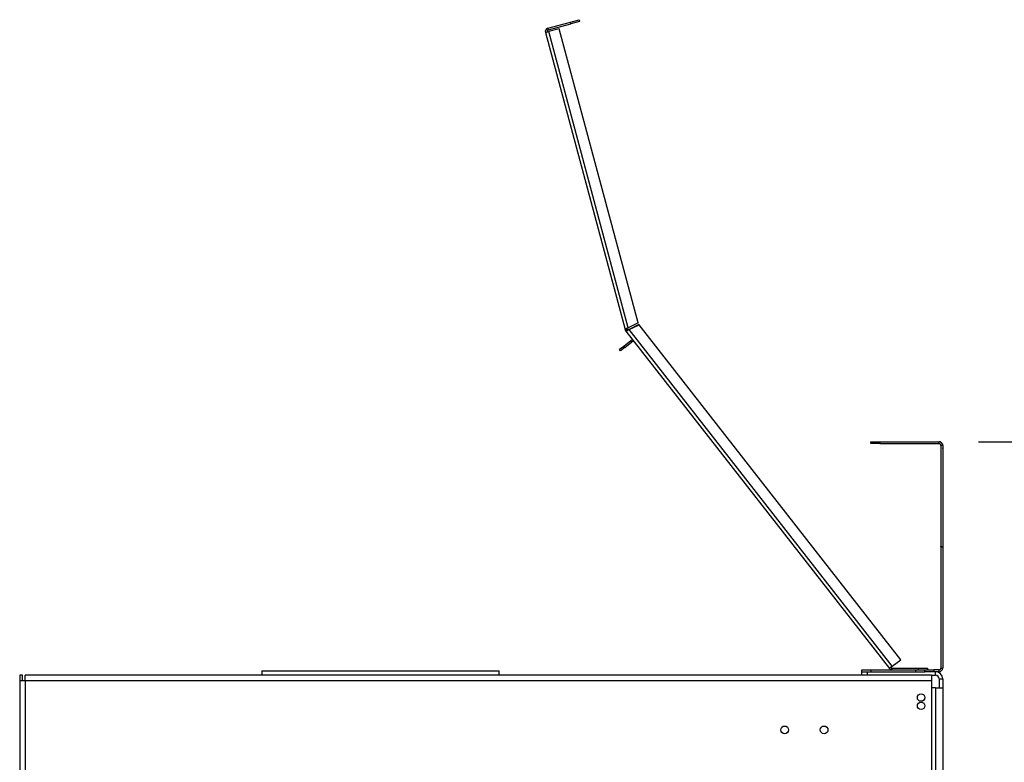
# Model space of a CAD drawing. Units: millimetres. Extents: x 248 to 6052, y 149 to 4496.
# Drawn here: x 4425 to 4973, y 3393 to 3806 of the extents above; entities that cross this region are included whole.
import ezdxf

# ---------------------------------------------------------------- set-up
doc = ezdxf.new("R2010")
doc.units = ezdxf.units.MM
doc.header["$LTSCALE"] = 22
doc.layers.add('FORMAT', color=7, linetype='Continuous')
doc.styles.add('SLDTEXTSTYLE0', font='TXT', dxfattribs={"width": 0.75})
doc.dimstyles.new('SLDDIMSTYLE2', dxfattribs={"dimtxt": 77, "dimasz": 72.644, "dimexe": 0, "dimexo": 0.0625, "dimgap": 19.25, "dimtad": 1, "dimdec": 0, "dimrnd": 1e-09, "dimzin": 12, "dimdsep": 46, "dimtxsty": 'SLDTEXTSTYLE0', "dimsah": 1, "dimcen": 0.09, "dimadec": 0, "dimazin": 3, "dimtfac": 1, "dimtofl": 0, "dimtmove": 0, "dimatfit": 3, "dimfxl": 0, "dimfrac": 2, "dimtolj": 1, "dimtzin": 12, "dimarcsym": 0})
doc.dimstyles.new('SLDDIMSTYLE3', dxfattribs={"dimtxt": 77, "dimasz": 72.644, "dimexe": 0, "dimexo": 0.0625, "dimgap": 19.25, "dimtad": 1, "dimrnd": 1e-09, "dimzin": 12, "dimdsep": 46, "dimtxsty": 'SLDTEXTSTYLE0', "dimsah": 1, "dimcen": 0.09, "dimadec": 0, "dimazin": 3, "dimtfac": 1, "dimtmove": 0, "dimatfit": 0, "dimfxl": 0, "dimfrac": 2, "dimtolj": 1, "dimtzin": 12, "dimarcsym": 0})

# ---------------------------------------------------------------- blocks, each defined once
blk = doc.blocks.new('_D_3')
at = {"layer": 'FORMAT'}
for p, q in [((4959.04, 3571.15), (5887.81, 3571.15)), ((5865.81, 2662.65), (5865.81, 3571.15)), ((5591.3, 3286.59), (5591.3, 3310.05)), ((5591.3, 3310.05), (5750.6, 3310.05)), ((5750.6, 3310.05), (5750.6, 3286.59)), ((5609.35, 3246.28), (5732.55, 3172.36)), ((5591.3, 3050.01), (5591.3, 3026.55)), ((5750.6, 3026.55), (5750.6, 3050.01)), ((5591.3, 3026.55), (5750.6, 3026.55)), ((4879.04, 2662.65), (5887.81, 2662.65))]:
    blk.add_line(p, q, dxfattribs=at)
for points in [[(5865.81, 3571.15), (5854.63, 3498.5), (5876.98, 3498.5)], [(5865.81, 2662.65), (5876.98, 2735.29), (5854.63, 2735.29)]]:
    blk.add_solid(points, dxfattribs=at)
at = {"layer": 'FORMAT', "attachment_point": 1, "rotation": 90, "style": 'SLDTEXTSTYLE0'}
for s, insert, char_height in [('"', (5626.82, 3254.83), 77), ('4', (5671.19, 3209.32), 61.6), ('909', (5766.55, 3082.96), 77), ('3', (5591.54, 3163.8), 61.6), ('35', (5626.82, 3050.01), 77)]:
    blk.add_mtext(s, dxfattribs=dict(at, insert=insert, char_height=char_height))
blk = doc.blocks.new('_D_6')
at = {"layer": 'FORMAT'}
for p, q in [((5207.71, 3616.48), (5184.25, 3616.48)), ((5184.25, 3616.48), (5184.25, 3457.17)), ((5330.51, 3616.48), (5353.97, 3616.48)), ((5353.97, 3616.48), (5353.97, 3457.17)), ((5290.19, 3598.42), (5216.27, 3475.22)), ((5184.25, 3457.17), (5207.71, 3457.17)), ((5353.97, 3457.17), (5330.51, 3457.17)), ((4955.04, 3330.65), (4955.04, 3363.97)), ((4939.04, 3341.97), (4799.34, 3341.97)), ((4955.04, 3341.97), (4939.04, 3341.97)), ((4955.04, 3341.97), (5405.88, 3341.97))]:
    blk.add_line(p, q, dxfattribs=at)
for points in [[(4939.04, 3341.97), (4866.39, 3353.14), (4866.39, 3330.79)], [(4955.04, 3341.97), (5027.68, 3330.79), (5027.68, 3353.14)]]:
    blk.add_solid(points, dxfattribs=at)
at = {"layer": 'FORMAT', "attachment_point": 1, "style": 'SLDTEXTSTYLE0'}
for s, insert, char_height in [('5', (5207.71, 3616.23), 61.6), ('"', (5298.74, 3580.95), 77), ('8', (5253.23, 3536.58), 61.6), ('16', (5212.21, 3441.23), 77)]:
    blk.add_mtext(s, dxfattribs=dict(at, insert=insert, char_height=char_height))

msp = doc.modelspace()

# ---------------------------------------------------------------- linework, layer by layer
at = {"color": 7, "linetype": 'Continuous', "lineweight": 25}
for p, q in [((4719.233, 3801.616), (4731.79, 3804.981)), ((4731.79, 3804.981), (4736.619, 3806.275)), ((4732.048, 3804.015), (4731.79, 3804.981)), ((4736.878, 3805.309), (4732.048, 3804.015)), ((4736.619, 3806.275), (4736.878, 3805.309)), ((4717.818, 3799.167), (4719.75, 3799.685)), ((4717.818, 3799.167), (4762.163, 3633.672)), ((4719.491, 3800.65), (4719.233, 3801.616)), ((4719.491, 3800.65), (4732.048, 3804.015)), ((4725.546, 3801.237), (4719.75, 3799.685)), ((4763.962, 3634.682), (4719.75, 3799.685)), ((4769.442, 3637.414), (4725.546, 3801.237)), ((4769.442, 3637.414), (4763.962, 3634.682)), ((4769.888, 3636.52), (4764.409, 3633.787)), ((4764.49, 3633.683), (4769.97, 3636.415)), ((4769.888, 3636.52), (4769.97, 3636.415)), ((4915.737, 3449.841), (4769.97, 3636.415)), ((4762.163, 3633.672), (4763.128, 3633.931)), ((4763.276, 3633.614), (4762.458, 3633.039)), ((4762.6, 3632.853), (4762.518, 3632.958)), ((4762.6, 3632.853), (4763.388, 3633.469)), ((4762.6, 3632.853), (4909.433, 3444.916)), ((4763.388, 3633.469), (4763.306, 3633.574)), ((4911.009, 3446.147), (4764.49, 3633.683)), ((4759.12, 3622.689), (4761.484, 3624.536)), ((4762.1, 3623.748), (4759.736, 3621.901)), ((4761.484, 3624.536), (4765.424, 3627.615)), ((4761.484, 3624.536), (4762.1, 3623.748)), ((4762.1, 3623.748), (4766.04, 3626.826)), ((4766.04, 3626.826), (4765.424, 3627.615)), ((4759.736, 3621.901), (4759.12, 3622.689)), ((4899.036, 3570.147), (4899.036, 3571.147)), ((4899.036, 3571.147), (4904.036, 3571.147)), ((4904.036, 3570.147), (4899.036, 3570.147)), ((4904.036, 3571.147), (4904.036, 3570.147)), ((4904.036, 3571.147), (4937.036, 3571.147)), ((4904.036, 3570.147), (4937.036, 3570.147)), ((4937.036, 3570.147), (4937.036, 3571.147)), ((4937.856, 3571.147), (4937.04, 3571.147)), ((4937.856, 3570.973), (4937.856, 3571.147)), ((4939.036, 3569.147), (4938.036, 3569.147)), ((4938.036, 3569.147), (4938.036, 3512.947)), ((4938.866, 3569.963), (4939.04, 3569.963)), ((4939.036, 3569.147), (4939.036, 3512.947)), ((4939.04, 3569.147), (4939.04, 3569.963)), ((4939.04, 3569.147), (4939.04, 3567.809)), ((4939.036, 3567.809), (4939.04, 3567.809)), ((4939.036, 3567.522), (4939.04, 3567.522)), ((4939.04, 3567.522), (4939.04, 3567.809)), ((4939.04, 3567.522), (4939.04, 3537.383)), ((4939.04, 3537.383), (4939.04, 3532.383)), ((4939.04, 3532.383), (4939.036, 3532.383)), ((4938.036, 3512.947), (4939.036, 3512.947)), ((4938.036, 3512.747), (4938.036, 3512.947)), ((4938.036, 3512.747), (4939.036, 3512.747)), ((4938.036, 3512.747), (4938.036, 3445.147)), ((4939.036, 3512.747), (4939.036, 3512.947)), ((4939.036, 3512.747), (4939.036, 3445.147)), ((4911.009, 3446.147), (4915.737, 3449.841)), ((4560.036, 3443.547), (4560.036, 3441.147)), ((4560.036, 3443.547), (4692.036, 3443.547)), ((4692.036, 3441.147), (4692.036, 3443.547)), ((4894.036, 3443.147), (4894.036, 3444.147)), ((4894.036, 3444.147), (4899.036, 3444.147)), ((4894.036, 3441.147), (4894.036, 3443.147)), ((4894.036, 3443.147), (4897.036, 3443.147)), ((4897.036, 3443.147), (4897.036, 3441.147)), ((4897.036, 3443.147), (4929.036, 3443.147)), ((4899.036, 3444.147), (4899.036, 3443.147)), ((4899.036, 3444.147), (4924.036, 3444.147)), ((4911.009, 3446.147), (4909.433, 3444.916)), ((4909.559, 3444.755), (4909.433, 3444.916)), ((4909.559, 3444.755), (4909.567, 3444.762)), ((4910.711, 3445.193), (4910.412, 3444.238)), ((4911.009, 3445.147), (4910.711, 3445.193)), ((4910.806, 3444.147), (4910.806, 3445.147)), ((4910.806, 3445.147), (4911.009, 3445.147)), ((4911.009, 3444.147), (4911.009, 3445.147)), ((4911.009, 3445.147), (4925.536, 3445.147)), ((4924.036, 3443.147), (4924.036, 3444.147)), ((4924.036, 3444.147), (4929.036, 3444.147)), ((4925.536, 3444.147), (4925.536, 3445.147)), ((4925.536, 3445.147), (4930.536, 3445.147)), ((4929.036, 3443.147), (4929.036, 3444.147)), ((4929.036, 3444.147), (4934.036, 3444.147)), ((4934.036, 3443.147), (4929.036, 3443.147)), ((4930.536, 3445.147), (4930.536, 3444.147)), ((4934.036, 3444.147), (4934.036, 3443.147)), ((4937.036, 3444.147), (4934.036, 3444.147)), ((4937.036, 3443.147), (4934.036, 3443.147)), ((4935.036, 3441.147), (4935.036, 3443.147)), ((4937.036, 3443.147), (4937.036, 3444.147)), ((4938.036, 3445.147), (4939.036, 3445.147)), ((4426.636, 3441.147), (4425.136, 3441.147)), ((4425.136, 3441.147), (4425.136, 3438.147)), ((4425.136, 3438.147), (4425.136, 3190.647)), ((4428.136, 3438.147), (4425.136, 3438.147)), ((4426.636, 3438.147), (4426.636, 3441.147)), ((4428.136, 3438.147), (4428.136, 3441.147)), ((4932.736, 3441.147), (4428.136, 3441.147)), ((4932.736, 3438.147), (4428.136, 3438.147)), ((4932.736, 3441.147), (4932.736, 3438.147)), ((4932.736, 3441.147), (4935.036, 3441.147)), ((4932.736, 3438.147), (4932.736, 3310.147)), ((4937.036, 3439.147), (4939.036, 3439.147)), ((4937.036, 3439.147), (4937.036, 3434.147)), ((4939.036, 3439.147), (4939.036, 3434.147)), ((4935.036, 3434.147), (4932.736, 3434.147)), ((4935.036, 3434.147), (4935.036, 3310.647)), ((4935.036, 3434.147), (4939.036, 3434.147)), ((4939.036, 3434.147), (4939.036, 3310.647))]:
    msp.add_line(p, q, dxfattribs=at)
at = {"color": 8, "linetype": 'Continuous', "lineweight": 25}
for p, q in [((4764.49, 3633.683), (4764.409, 3633.787)), ((4939.04, 3569.147), (4939.036, 3569.147)), ((4939.036, 3537.383), (4939.04, 3537.383)), ((4428.136, 3438.147), (4428.136, 3190.647))]:
    msp.add_line(p, q, dxfattribs=at)
at = {"color": 7, "linetype": 'Continuous', "lineweight": 25, "flags": 128}
msp.add_lwpolyline([(4762.518, 3632.958), (4762.459, 3633.039), (4762.458, 3633.039)], dxfattribs=at)
at = {"color": 7, "linetype": 'Continuous', "lineweight": 25}
for centre, radius in [((4927.036, 3428.747), 2.1), ((4927.036, 3424.147), 2.1), ((4851.036, 3410.747), 2.15), ((4873.036, 3410.747), 2.15)]:
    msp.add_circle(centre, radius, dxfattribs=at)
for centre, radius, start, end in [((4719.75, 3799.685), 2, 105, 195), ((4719.75, 3799.685), 1, 105, 195), ((4764.094, 3634.19), 2, 195, 215.11591), ((4764.094, 3634.19), 1, 195, 215.11591), ((4766.656, 3626.038), 2, 98, 128), ((4766.656, 3626.038), 1, 38, 128), ((4937.036, 3569.147), 2, 0, 90), ((4937.036, 3569.147), 1, 0, 90), ((4937.04, 3569.147), 2, 0, 90), ((4911.009, 3446.147), 2, 218, 252.61591), ((4911.009, 3446.147), 1, 218, 252.61591), ((4935.036, 3439.147), 4, 0, 90), ((4937.036, 3445.147), 1, 270, 0), ((4937.036, 3445.147), 2, 270, 0), ((4935.036, 3439.147), 2, 0, 90)]:
    msp.add_arc(centre, radius, start, end, dxfattribs=at)
for points in [[(4763.962, 3634.682), (4763.72, 3634.574), (4763.236, 3634.356), (4762.63, 3634.061), (4762.217, 3633.818), (4762.181, 3633.721), (4762.163, 3633.672)], [(4762.6, 3632.853), (4762.65, 3632.838), (4762.75, 3632.808), (4763.193, 3632.993), (4763.792, 3633.299), (4764.258, 3633.555), (4764.49, 3633.683)], [(4763.962, 3634.682), (4763.847, 3634.607), (4763.616, 3634.457), (4763.329, 3634.249), (4763.139, 3634.066), (4763.132, 3633.976), (4763.128, 3633.931)], [(4764.409, 3633.787), (4764.279, 3633.74), (4764.02, 3633.646), (4763.681, 3633.543), (4763.42, 3633.501), (4763.344, 3633.55), (4763.306, 3633.574)], [(4763.388, 3633.469), (4763.426, 3633.445), (4763.502, 3633.396), (4763.763, 3633.438), (4764.102, 3633.541), (4764.361, 3633.635), (4764.49, 3633.683)]]:
    msp.add_open_spline(points, degree=3, dxfattribs=at)

# ---------------------------------------------------------------- dimensions: what is measured, and where the dimension line sits
at = {"layer": 'FORMAT'}
dim = msp.add_linear_dim(base=(4939.036, 3341.967), p1=(4955.036, 3308.647), p2=(4939.036, 3308.947), dimstyle='SLDDIMSTYLE3', dxfattribs=at)
dim.commit()
dim.dimension.update_dxf_attribs({"geometry": '_D_6', "text_midpoint": (5269.109, 3341.967), "dimtype": 160})
dim = msp.add_linear_dim(base=(5865.80693627, 3571.14692768), p1=(4857.035889774, 2662.64692768), p2=(4937.035889774, 3571.14692768), angle=90, dimstyle='SLDDIMSTYLE2', dxfattribs=at)
dim.commit()
dim.dimension.update_dxf_attribs({"geometry": '_D_3', "text_midpoint": (5865.80693627, 3168.302154343), "dimtype": 160})

doc.saveas('drawing.dxf')
